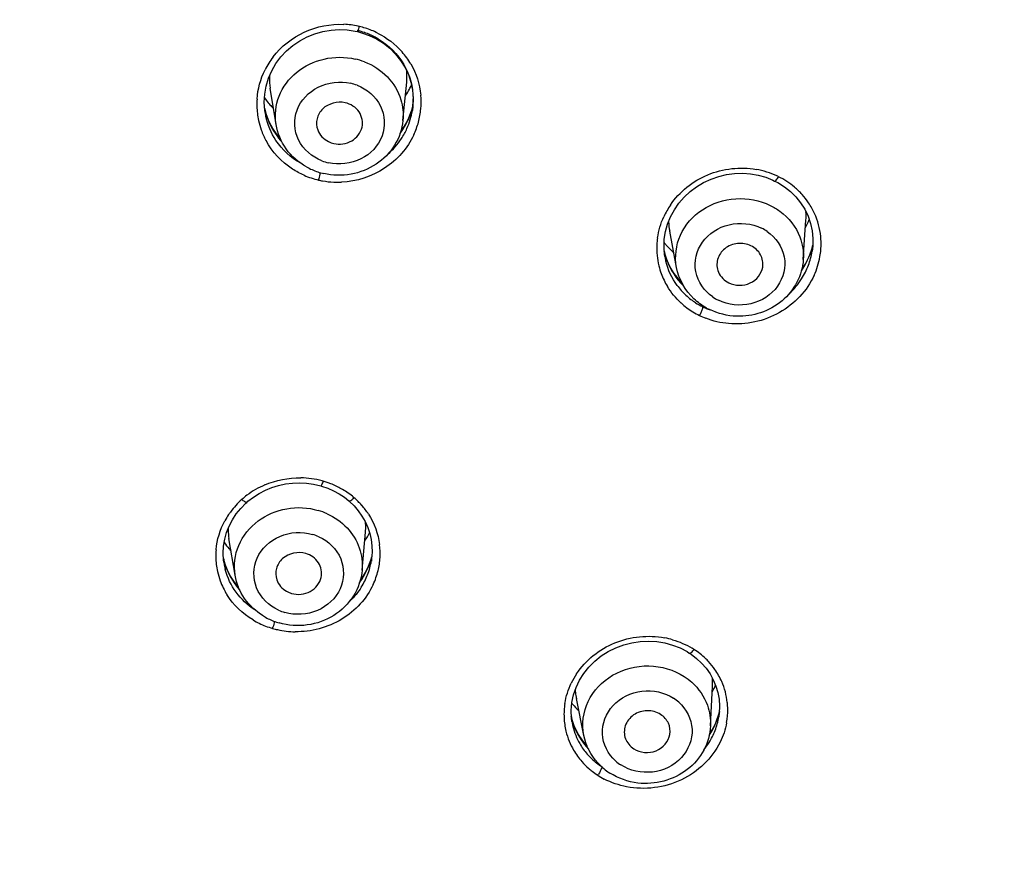
# Model space of a CAD drawing. Units: millimetres. Extents: x 2924 to 3846, y 321 to 1452.
# Drawn here: x 3208 to 3234, y 1194 to 1216 of the extents above; entities that cross this region are included whole.
import ezdxf

# ---------------------------------------------------------------- set-up
doc = ezdxf.new("R2010")
doc.units = ezdxf.units.MM
doc.header["$LTSCALE"] = 130.68
doc.header["$PDMODE"] = 3
doc.header["$PDSIZE"] = 4
doc.layers.get('0').update_dxf_attribs({"linetype": 'CONTINUOUS'})
doc.layers.get('Defpoints').update_dxf_attribs({"linetype": 'CONTINUOUS'})
doc.styles.get("Standard").update_dxf_attribs({"font": 'simfang_1.ttf'})
doc.dimstyles.new('DIMSTYLE_1', dxfattribs={"dimtxt": 20, "dimasz": 24, "dimexe": 1.5, "dimexo": 1, "dimgap": 1.2, "dimtad": 1, "dimdsep": 46, "dimtxsty": 'STANDARD', "dimcen": 0.09, "dimadec": 0, "dimazin": 0, "dimtp": 0.01, "dimtm": 0.01, "dimtfac": 1, "dimtmove": 0, "dimatfit": 3, "dimfxl": 1, "dimtfillclr": 256, "dimtolj": 1, "dimarcsym": 0})

# ---------------------------------------------------------------- blocks, each defined once
blk = doc.blocks.new('*D51')
at = {"color": 0, "linetype": 'Continuous', "lineweight": -2, "transparency": 16777216}
for p, q in [((3080.68, 1004.847), (3080.68, 1296.017)), ((3263.704, 1188.573), (3263.704, 1296.017)), ((3104.68, 1294.517), (3239.704, 1294.517)), ((3263.704, 1294.517), (3337.723, 1294.517))]:
    blk.add_line(p, q, dxfattribs=at)
at = {"color": 0, "linetype": 'Continuous', "transparency": 16777216}
for points in [[(3104.68, 1298.517), (3104.68, 1290.517), (3080.68, 1294.517)], [(3239.704, 1298.517), (3239.704, 1290.517), (3263.704, 1294.517)]]:
    blk.add_solid(points, dxfattribs=at)
at = {"layer": 'Defpoints', "color": 0, "linetype": 'Continuous', "transparency": 16777216}
for p in [(3263.704, 1294.517), (3263.704, 1187.573), (3080.68, 1003.847)]:
    blk.add_point(p, dxfattribs=at)
at = {"color": 0, "linetype": 'Continuous', "transparency": 16777216, "insert": (3288.904, 1315.717), "char_height": 20, "attachment_point": 1}
blk.add_mtext('\\A1;183', dxfattribs=at)

msp = doc.modelspace()

# ---------------------------------------------------------------- linework, layer by layer
at = {"color": 7, "linetype": 'Continuous', "lineweight": 30, "true_color": 0xffffff}
for p, q in [((3217.34, 1215.73), (3217.445, 1215.702)), ((3215.208, 1213.297), (3215.054, 1214.251)), ((3218.533, 1213.403), (3218.63, 1214.403)), ((3214.913, 1213.666), (3214.9, 1213.878)), ((3214.921, 1213.609), (3214.913, 1213.666)), ((3218.779, 1213.669), (3218.778, 1213.667)), ((3214.921, 1213.609), (3214.921, 1213.609)), ((3218.673, 1213.449), (3218.568, 1213.255)), ((3218.568, 1213.255), (3218.476, 1213.124)), ((3229.018, 1209.757), (3229.087, 1210.792)), ((3225.697, 1209.554), (3225.518, 1210.499)), ((3229.268, 1210.312), (3229.265, 1210.11)), ((3225.385, 1209.888), (3225.37, 1210.089)), ((3229.265, 1210.11), (3229.249, 1209.974)), ((3225.39, 1209.919), (3225.378, 1209.974)), ((3225.391, 1209.842), (3225.385, 1209.888)), ((3225.391, 1209.842), (3225.389, 1209.854)), ((3229.249, 1209.974), (3229.249, 1209.974)), ((3216.562, 1203.77), (3216.715, 1203.702)), ((3216.715, 1203.702), (3216.86, 1203.622)), ((3214.416, 1203.375), (3214.441, 1203.397)), ((3214.441, 1203.397), (3214.473, 1203.425)), ((3217.462, 1201.618), (3217.551, 1202.616)), ((3214.138, 1201.487), (3213.975, 1202.447)), ((3213.835, 1201.882), (3213.825, 1202.066)), ((3217.72, 1202.258), (3217.725, 1202.09)), ((3213.845, 1201.805), (3213.835, 1201.882)), ((3213.845, 1201.803), (3213.845, 1201.805)), ((3217.705, 1201.872), (3217.704, 1201.861)), ((3214.224, 1201.185), (3214.123, 1201.305)), ((3217.482, 1201.454), (3217.413, 1201.359)), ((3226.223, 1199.31), (3226.355, 1199.187)), ((3226.355, 1199.187), (3226.472, 1199.052)), ((3226.588, 1197.539), (3226.641, 1198.571)), ((3223.269, 1197.294), (3223.075, 1198.255)), ((3222.947, 1197.744), (3222.939, 1197.947)), ((3222.957, 1197.663), (3222.947, 1197.744)), ((3222.958, 1197.657), (3222.957, 1197.663)), ((3226.806, 1197.788), (3226.805, 1197.781))]:
    msp.add_line(p, q, dxfattribs=at)
for points in [[(3214.9, 1213.878), (3214.912, 1214.09), (3214.949, 1214.301), (3215.011, 1214.507), (3215.096, 1214.704), (3215.205, 1214.892), (3215.334, 1215.067), (3215.483, 1215.226), (3215.649, 1215.369), (3215.83, 1215.492), (3216.023, 1215.594), (3216.226, 1215.675), (3216.435, 1215.734), (3216.648, 1215.77), (3216.861, 1215.783)], [(3216.861, 1215.783), (3217.073, 1215.774), (3217.28, 1215.743), (3217.34, 1215.73)], [(3217.445, 1215.702), (3217.647, 1215.631), (3217.84, 1215.538)], [(3217.84, 1215.538), (3218.022, 1215.424), (3218.188, 1215.292), (3218.339, 1215.142), (3218.471, 1214.976), (3218.583, 1214.796), (3218.673, 1214.604), (3218.739, 1214.404), (3218.782, 1214.196), (3218.8, 1213.984)], [(3218.8, 1213.984), (3218.792, 1213.77), (3218.778, 1213.667)], [(3215.124, 1213.189), (3215.03, 1213.364), (3214.956, 1213.548), (3214.91, 1213.716)], [(3218.793, 1213.807), (3218.753, 1213.653), (3218.673, 1213.449)], [(3215.316, 1212.937), (3215.238, 1213.027), (3215.124, 1213.189)], [(3225.37, 1210.089), (3225.378, 1210.291), (3225.41, 1210.492), (3225.465, 1210.689), (3225.542, 1210.88), (3225.641, 1211.063), (3225.76, 1211.235), (3225.898, 1211.395), (3226.053, 1211.539), (3226.223, 1211.667), (3226.407, 1211.777), (3226.601, 1211.868), (3226.802, 1211.937), (3227.01, 1211.986), (3227.22, 1212.014), (3227.43, 1212.02), (3227.637, 1212.004), (3227.839, 1211.968)], [(3227.839, 1211.968), (3228.035, 1211.913), (3228.221, 1211.838), (3228.267, 1211.816)], [(3228.267, 1211.816), (3228.35, 1211.773), (3228.522, 1211.665)], [(3228.522, 1211.665), (3228.68, 1211.539), (3228.822, 1211.398)], [(3228.822, 1211.398), (3228.948, 1211.242), (3229.054, 1211.074), (3229.141, 1210.894), (3229.206, 1210.706), (3229.248, 1210.511), (3229.268, 1210.312)], [(3229.265, 1210.142), (3229.242, 1210.045), (3229.169, 1209.846)], [(3225.635, 1209.397), (3225.533, 1209.561), (3225.452, 1209.735), (3225.39, 1209.919)], [(3229.169, 1209.846), (3229.072, 1209.655), (3228.979, 1209.513)], [(3225.829, 1209.169), (3225.755, 1209.245), (3225.635, 1209.397)], [(3214.769, 1203.633), (3214.93, 1203.718), (3215.1, 1203.787), (3215.276, 1203.842), (3215.456, 1203.881), (3215.64, 1203.904), (3215.824, 1203.911), (3216.009, 1203.902)], [(3216.009, 1203.902), (3216.191, 1203.876), (3216.384, 1203.83)], [(3214.473, 1203.425), (3214.616, 1203.536), (3214.769, 1203.633)], [(3216.384, 1203.83), (3216.401, 1203.825), (3216.562, 1203.77)], [(3216.86, 1203.622), (3216.997, 1203.531), (3217.112, 1203.44)], [(3214.066, 1202.941), (3214.167, 1203.096), (3214.285, 1203.241), (3214.416, 1203.375)], [(3217.112, 1203.44), (3217.133, 1203.421), (3217.254, 1203.304)], [(3217.254, 1203.304), (3217.363, 1203.176), (3217.459, 1203.04)], [(3213.825, 1202.066), (3213.835, 1202.249), (3213.865, 1202.43), (3213.914, 1202.606), (3213.981, 1202.778), (3214.066, 1202.941)], [(3217.459, 1203.04), (3217.542, 1202.895), (3217.609, 1202.743), (3217.662, 1202.586), (3217.699, 1202.424), (3217.72, 1202.258)], [(3217.725, 1202.09), (3217.712, 1201.922), (3217.704, 1201.861)], [(3214.123, 1201.305), (3214.019, 1201.46), (3213.934, 1201.624), (3213.867, 1201.796), (3213.832, 1201.929)], [(3217.656, 1201.796), (3217.579, 1201.622), (3217.482, 1201.454)], [(3217.718, 1201.997), (3217.714, 1201.977), (3217.656, 1201.796)], [(3222.939, 1197.947), (3222.956, 1198.151), (3222.998, 1198.352), (3223.065, 1198.549), (3223.155, 1198.738), (3223.268, 1198.917), (3223.402, 1199.084), (3223.554, 1199.237), (3223.724, 1199.373), (3223.909, 1199.491), (3224.106, 1199.589), (3224.313, 1199.666), (3224.527, 1199.721), (3224.745, 1199.753), (3224.963, 1199.763), (3225.18, 1199.75), (3225.392, 1199.716), (3225.596, 1199.659), (3225.791, 1199.583)], [(3225.791, 1199.583), (3225.974, 1199.488), (3226.032, 1199.451)], [(3226.032, 1199.451), (3226.079, 1199.421), (3226.223, 1199.31)], [(3226.472, 1199.052), (3226.575, 1198.905), (3226.661, 1198.749), (3226.73, 1198.585), (3226.78, 1198.414), (3226.812, 1198.238), (3226.825, 1198.059)], [(3226.819, 1197.917), (3226.81, 1197.874), (3226.751, 1197.695)], [(3226.825, 1198.059), (3226.817, 1197.877), (3226.806, 1197.787)], [(3223.223, 1197.173), (3223.127, 1197.316), (3223.048, 1197.467), (3222.985, 1197.626), (3222.94, 1197.79)], [(3226.751, 1197.695), (3226.672, 1197.521), (3226.573, 1197.355)], [(3223.353, 1197.022), (3223.334, 1197.039), (3223.223, 1197.173)]]:
    msp.add_lwpolyline(points, dxfattribs=at)
for centre, radius, start, end in [((3216.884, 1213.71), 2.213, 77.6565, 87.3702), ((3216.884, 1213.838), 1.974, 70.9147, 76.7479), ((3216.894, 1213.756), 2.166, 76.6968, 77.629), ((3215.84, 1216.279), 1.606, 344.0859, 345.0131), ((3216.894, 1213.743), 2.178, 72.546, 76.7831), ((3216.89, 1213.857), 1.953, 62.0874, 70.9123), ((3216.896, 1213.75), 2.171, 63.4313, 72.5568), ((3216.901, 1213.877), 1.93, 59.1007, 62.0714), ((3216.975, 1213.855), 2.038, 30.2847, 41.1757), ((3216.81, 1213.782), 2.114, 142.6107, 153.4418), ((3216.884, 1213.275), 1.781, 69.0213, 77.1284), ((3217.002, 1214.561), 1.636, 354.4764, 4.5955), ((3216.67, 1214.511), 1.636, 178.1318, 179.4983), ((3216.668, 1214.511), 1.635, 179.4999, 189.1575), ((3216.885, 1213.157), 1.25, 69.0213, 77.1284), ((3216.851, 1215.244), 2.115, 326.0789, 331.0454), ((3216.875, 1215.23), 2.087, 331.0489, 334.3758), ((3216.698, 1213.821), 1.993, 175.8758, 181.3496), ((3216.601, 1215.188), 2.073, 215.0938, 219.6199), ((3216.974, 1213.95), 1.826, 355.7421, 0.6433), ((3217.014, 1213.88), 1.993, 354.9886, 5.3431), ((3216.69, 1213.821), 1.985, 181.3494, 192.1575), ((3216.793, 1214.131), 1.93, 192.2236, 193.0521), ((3216.78, 1214.128), 1.917, 193.0452, 201.8571), ((3216.61, 1215.195), 2.085, 219.6189, 223.2922), ((3216.613, 1215.197), 2.088, 223.2918, 225.1406), ((3216.825, 1214.248), 2.019, 331.3987, 347.533), ((3216.931, 1213.958), 1.87, 335.8438, 351.0491), ((3216.962, 1213.951), 1.838, 351.1656, 355.7368), ((3217.007, 1213.881), 2, 349.8542, 354.9893), ((3216.686, 1213.821), 1.981, 192.1961, 199.6943), ((3216.718, 1213.889), 1.819, 188.8493, 191.8351), ((3216.78, 1214.131), 1.918, 201.9346, 220.6675), ((3216.985, 1213.886), 2.023, 339.9458, 349.8282), ((3216.704, 1213.828), 2.001, 199.6985, 208.4343), ((3216.803, 1214.26), 2.045, 324.1637, 331.3743), ((3216.9, 1213.972), 1.904, 326.7171, 335.8278), ((3216.97, 1213.891), 2.039, 334.8653, 339.9495), ((3216.758, 1214.115), 1.891, 220.7374, 222.1538), ((3216.856, 1214.005), 1.959, 310.7549, 326.6434), ((3216.858, 1213.513), 1.25, 249.0213, 257.1284), ((3216.844, 1213.695), 1.727, 240.8818, 251.7264), ((3227.406, 1209.975), 2.178, 65.0247, 79.9098), ((3216.814, 1213.971), 2.186, 246.5274, 256.9911), ((3216.851, 1213.716), 1.749, 251.6987, 257.1122), ((3214.664, 1212.285), 1.716, 345.0164, 346.1433), ((3216.816, 1213.968), 2.184, 256.9435, 259.7212), ((3227.439, 1210.051), 2.095, 63.6481, 64.9494), ((3227.448, 1210.064), 2.08, 49.9184, 63.7309), ((3216.824, 1214.015), 2.231, 259.7336, 267.3539), ((3216.824, 1214.018), 2.234, 267.3432, 272.5098), ((3227.49, 1210.117), 2.012, 41.8457, 49.8541), ((3227.52, 1210.144), 1.972, 33.8803, 41.8463), ((3227.269, 1210.005), 2.096, 145.7429, 155.3865), ((3227.547, 1210.163), 1.939, 24.4409, 33.8546), ((3227.234, 1211.604), 2.098, 331.4303, 337.5872), ((3227.47, 1210.898), 1.621, 356.2252, 4.0114), ((3227.558, 1210.17), 1.926, 5.8307, 24.3759), ((3227.1, 1210.799), 1.61, 181.6481, 190.7396), ((3227.407, 1209.522), 1.178, 55.5018, 63.9289), ((3227.13, 1210.05), 1.95, 171.7335, 177.2053), ((3227.563, 1210.174), 1.921, 0.5648, 5.7512), ((3227.117, 1210.052), 1.936, 177.2478, 193.7038), ((3226.94, 1211.503), 2.038, 219.703, 222.1404), ((3226.953, 1211.515), 2.056, 222.1454, 227.7202), ((3227.32, 1210.601), 2.003, 344.2399, 346.5327), ((3227.527, 1210.174), 1.957, 350.0045, 0.5457), ((3227.199, 1210.388), 1.87, 193.2698, 194.8751), ((3227.126, 1210.122), 1.757, 189.187, 193.3964), ((3227.191, 1210.386), 1.862, 194.8727, 199.9866), ((3226.966, 1211.529), 2.075, 227.7192, 229.5834), ((3227.436, 1210.257), 1.835, 339.3533, 351.124), ((3227.47, 1210.187), 2.015, 335.3703, 349.9315), ((3227.103, 1210.051), 1.923, 193.7654, 200.1181), ((3227.375, 1210.281), 1.9, 327.2263, 339.3185), ((3227.113, 1210.054), 1.933, 200.1246, 211.1536), ((3227.308, 1210.327), 1.982, 312.6668, 327.1688), ((3227.148, 1210.139), 1.784, 216.3225, 221.7615), ((3227.172, 1210.162), 1.817, 221.7935, 232.7823), ((3227.311, 1209.75), 1.178, 235.5018, 243.9289), ((3227.198, 1210.138), 2.052, 227.6774, 238.4785), ((3227.201, 1210.199), 1.864, 232.7782, 237.3694), ((3227.212, 1210.216), 1.885, 237.369, 243.8342), ((3227.216, 1210.228), 1.897, 243.8564, 246.8278), ((3227.232, 1210.264), 1.937, 246.829, 250.3736), ((3227.299, 1209.955), 1.678, 240.9332, 243.9059), ((3227.216, 1210.165), 2.085, 238.4517, 243.8523), ((3225.539, 1208.727), 0.873, 330.2321, 332.4664), ((3227.23, 1210.193), 2.116, 243.8216, 248.711), ((3215.796, 1201.795), 2.241, 113.2714, 127.0466), ((3215.816, 1201.76), 2.28, 74.7663, 89.0361), ((3215.833, 1201.831), 2.207, 73.8657, 74.707), ((3215.825, 1201.808), 2.232, 71.136, 73.8392), ((3215.832, 1201.827), 2.211, 68.4474, 71.1367), ((3215.847, 1201.865), 2.171, 60.5395, 68.4483), ((3215.74, 1201.873), 2.145, 127.1062, 131.6927), ((3215.876, 1201.915), 2.113, 50.9745, 60.5735), ((3215.73, 1201.887), 2.128, 131.719, 143.7942), ((3215.939, 1201.996), 2.01, 49.3115, 50.9124), ((3215.916, 1201.969), 2.046, 41.3017, 49.2943), ((3215.964, 1202.011), 1.983, 32.9658, 41.3133), ((3215.646, 1201.949), 2.024, 146.1197, 151.4709), ((3215.666, 1201.935), 2.048, 143.8538, 146.1199), ((3215.821, 1201.498), 1.759, 65.6058, 73.872), ((3215.984, 1202.756), 1.573, 1.4707, 4.3651), ((3215.531, 1202.709), 1.578, 179.9673, 181.3517), ((3215.523, 1202.709), 1.57, 181.3519, 189.5993), ((3215.82, 1201.373), 1.235, 65.6058, 73.872), ((3215.839, 1203.577), 2.066, 325.1076, 331.7527), ((3215.975, 1202.756), 1.582, 354.9448, 1.4661), ((3215.516, 1203.534), 2.048, 215.5626, 221.2083), ((3216.041, 1202.057), 1.893, 356.8168, 7.0791), ((3215.528, 1201.991), 1.898, 174.9603, 180.9491), ((3215.53, 1203.546), 2.066, 221.2053, 223.3429), ((3215.524, 1201.991), 1.894, 180.9765, 192.3252), ((3215.602, 1202.326), 1.816, 192.7765, 196.0488), ((3215.549, 1202.069), 1.724, 188.8718, 194.4079), ((3215.609, 1202.328), 1.824, 196.0599, 202.3166), ((3215.949, 1202.143), 1.777, 338.8752, 350.8552), ((3216.019, 1202.059), 1.915, 346.4152, 356.7919), ((3215.52, 1201.991), 1.889, 192.3392, 200.0762), ((3215.975, 1202.071), 1.96, 335.1747, 346.3673), ((3215.555, 1202.005), 1.927, 200.1214, 212.1455), ((3215.893, 1202.167), 1.838, 327.3584, 338.8283), ((3215.781, 1201.7), 1.235, 245.6058, 253.872), ((3215.714, 1202.18), 2.168, 239.2517, 248.8985), ((3215.764, 1201.883), 1.711, 238.4695, 248.7547), ((3215.773, 1201.906), 1.736, 248.7292, 253.8543), ((3215.726, 1202.208), 2.198, 248.8736, 253.9198), ((3213.919, 1200.51), 1.267, 340.9283, 342.4747), ((3215.734, 1202.227), 2.218, 253.8517, 257.3472), ((3215.746, 1202.282), 2.274, 257.3645, 269.0231), ((3224.975, 1197.671), 2.216, 73.7297, 79.2807), ((3225.044, 1197.822), 2.049, 57.1808, 58.8226), ((3225.061, 1197.844), 2.022, 46.2508, 57.2439), ((3225.102, 1197.89), 1.96, 43.1277, 46.2158), ((3225.139, 1197.924), 1.909, 35.046, 43.1317), ((3225.166, 1197.943), 1.877, 23.8347, 35.0354), ((3224.771, 1197.78), 2.031, 146.3431, 154.3346), ((3225.094, 1198.653), 1.549, 359.7221, 5.1911), ((3225.189, 1197.956), 1.85, 6.27, 23.7745), ((3224.586, 1198.561), 1.543, 182.4045, 185.4836), ((3224.878, 1199.498), 2.05, 329.0862, 334.1733), ((3225.08, 1198.653), 1.563, 357.0251, 359.7255), ((3224.588, 1198.561), 1.544, 185.4924, 191.4491), ((3225.004, 1197.314), 1.134, 48.3777, 57.113), ((3224.608, 1197.834), 1.858, 176.5856, 182.364), ((3224.62, 1197.833), 1.87, 170.8527, 176.5846), ((3224.452, 1199.368), 1.94, 219.4228, 220.4797), ((3224.516, 1199.424), 2.025, 220.5278, 227.0875), ((3225, 1198.337), 1.869, 345.7054, 346.6697), ((3225.17, 1197.961), 1.869, 349.6879, 0.5364), ((3225.208, 1197.961), 1.831, 0.5608, 6.1823), ((3224.587, 1197.833), 1.837, 182.3779, 193.6246), ((3224.65, 1198.148), 1.748, 192.3132, 196.4297), ((3224.607, 1197.913), 1.669, 188.8466, 193.2997), ((3224.651, 1198.148), 1.748, 196.4433, 203.3708), ((3225.069, 1198.052), 1.757, 338.8561, 351.1183), ((3224.594, 1197.836), 1.845, 193.6533, 202.1433), ((3224.627, 1197.92), 1.69, 193.3656, 209.8888), ((3224.993, 1198.082), 1.838, 328.0517, 338.8357), ((3224.608, 1197.842), 1.859, 202.1646, 210.1931), ((3224.649, 1197.867), 1.908, 210.2189, 221.418), ((3224.66, 1197.941), 1.729, 209.9503, 221.2424), ((3224.945, 1198.113), 1.896, 320.688, 328.0426), ((3224.691, 1197.968), 1.77, 221.2399, 226.6712), ((3224.727, 1198.008), 1.824, 226.713, 237.1924), ((3224.856, 1197.471), 1.134, 228.3777, 237.113), ((3224.694, 1197.907), 1.968, 221.4396, 228.8021), ((3224.725, 1197.943), 2.015, 228.7835, 232.0209), ((3224.831, 1197.666), 1.618, 222.2942, 234.9787), ((3224.737, 1197.958), 2.034, 232.0224, 237.1559), ((3223.081, 1196.672), 0.696, 322.53, 325.4141), ((3224.758, 1197.99), 2.073, 237.1389, 242.6559), ((3224.844, 1197.684), 1.64, 234.9491, 237.0874)]:
    msp.add_arc(centre, radius, start, end, dxfattribs=at)
for points, knots in [([(3215.131, 1215.065), (3215.342, 1215.341), (3215.915, 1215.797), (3216.633, 1215.937), (3216.986, 1215.92)], [0, 0, 0, 0, 0.496215, 1, 1, 1, 1]), ([(3217.34, 1215.73), (3217.343, 1215.729), (3217.35, 1215.74), (3217.353, 1215.747), (3217.356, 1215.753)], [0, 0, 0, 0, 0.326653, 1, 1, 1, 1]), ([(3217.356, 1215.753), (3217.358, 1215.758), (3217.369, 1215.786), (3217.378, 1215.815), (3217.385, 1215.839)], [0, 0, 0, 0, 0.17283, 1, 1, 1, 1]), ([(3217.892, 1215.534), (3218.161, 1215.373), (3218.625, 1214.911), (3218.797, 1214.279), (3218.8, 1213.97)], [0, 0, 0, 0, 0.503941, 1, 1, 1, 1]), ([(3215.208, 1213.297), (3215.169, 1213.542), (3215.228, 1214.073), (3215.713, 1214.716), (3216.455, 1215.072), (3217.016, 1215.072), (3217.281, 1215.011)], [0, 0, 0, 0, 0.238017, 0.483575, 0.739639, 1, 1, 1, 1]), ([(3217.522, 1214.938), (3217.746, 1214.852), (3218.158, 1214.589), (3218.411, 1214.167), (3218.479, 1213.946)], [0, 0, 0, 0, 0.509903, 1, 1, 1, 1]), ([(3216.41, 1212.346), (3216.155, 1212.443), (3215.696, 1212.827), (3215.653, 1213.728), (3216.279, 1214.376), (3216.884, 1214.44), (3217.163, 1214.376)], [0, 0, 0, 0, 0.250148, 0.489069, 0.738404, 1, 1, 1, 1]), ([(3217.332, 1214.324), (3217.587, 1214.226), (3218.046, 1213.843), (3218.089, 1212.942), (3217.463, 1212.294), (3216.858, 1212.23), (3216.579, 1212.294)], [0, 0, 0, 0, 0.250148, 0.489069, 0.738404, 1, 1, 1, 1]), ([(3217.02, 1213.867), (3216.821, 1213.912), (3216.463, 1213.82), (3216.253, 1213.456), (3216.265, 1213.246), (3216.299, 1213.155)], [0, 0, 0, 0, 0.509488, 0.757604, 1, 1, 1, 1]), ([(3217.461, 1213.224), (3217.491, 1213.357), (3217.429, 1213.671), (3217.161, 1213.834), (3217.02, 1213.867)], [0, 0, 0, 0, 0.485806, 1, 1, 1, 1]), ([(3218.533, 1213.403), (3218.511, 1213.176), (3218.356, 1212.722), (3217.852, 1212.213), (3217.18, 1211.946), (3216.692, 1211.958), (3216.461, 1212.011)], [0, 0, 0, 0, 0.244631, 0.493099, 0.745785, 1, 1, 1, 1]), ([(3216.003, 1212.186), (3215.798, 1212.301), (3215.433, 1212.619), (3215.245, 1213.068), (3215.208, 1213.297)], [0, 0, 0, 0, 0.503988, 1, 1, 1, 1]), ([(3216.299, 1213.155), (3216.347, 1213.024), (3216.494, 1212.871), (3216.673, 1212.809), (3216.721, 1212.798)], [0, 0, 0, 0, 0.738469, 1, 1, 1, 1]), ([(3216.721, 1212.798), (3216.875, 1212.763), (3217.213, 1212.805), (3217.428, 1213.078), (3217.461, 1213.224)], [0, 0, 0, 0, 0.513968, 1, 1, 1, 1]), ([(3215.944, 1211.966), (3215.837, 1212.012), (3215.435, 1212.226), (3215.106, 1212.577), (3214.945, 1212.875)], [0, 0, 0, 0, 0.255049, 1, 1, 1, 1]), ([(3218.816, 1213.025), (3218.651, 1212.675), (3218.105, 1212.052), (3217.318, 1211.804), (3216.922, 1211.786)], [0, 0, 0, 0, 0.494263, 1, 1, 1, 1]), ([(3225.536, 1211.185), (3225.773, 1211.533), (3226.474, 1212.098), (3227.368, 1212.194), (3227.788, 1212.119)], [0, 0, 0, 0, 0.496398, 1, 1, 1, 1]), ([(3228.267, 1211.816), (3228.282, 1211.809), (3228.328, 1211.863), (3228.351, 1211.898), (3228.369, 1211.929)], [0, 0, 0, 0, 0.304523, 1, 1, 1, 1]), ([(3225.697, 1209.554), (3225.645, 1209.832), (3225.721, 1210.447), (3226.342, 1211.139), (3227.242, 1211.433), (3227.877, 1211.312), (3228.153, 1211.177)], [0, 0, 0, 0, 0.237092, 0.484038, 0.741967, 1, 1, 1, 1]), ([(3228.153, 1211.177), (3228.242, 1211.133), (3228.57, 1210.937), (3228.826, 1210.615), (3228.928, 1210.35)], [0, 0, 0, 0, 0.258272, 1, 1, 1, 1]), ([(3226.644, 1208.779), (3226.425, 1208.93), (3226.08, 1209.418), (3226.297, 1210.293), (3227.057, 1210.771), (3227.668, 1210.706), (3227.925, 1210.58)], [0, 0, 0, 0, 0.243684, 0.483646, 0.73896, 1, 1, 1, 1]), ([(3228.074, 1210.493), (3228.293, 1210.342), (3228.638, 1209.853), (3228.421, 1208.979), (3227.661, 1208.501), (3227.05, 1208.566), (3226.794, 1208.691)], [0, 0, 0, 0, 0.243684, 0.483646, 0.73896, 1, 1, 1, 1]), ([(3227.648, 1210.118), (3227.54, 1210.171), (3227.289, 1210.213), (3226.945, 1210.075), (3226.736, 1209.775), (3226.752, 1209.532), (3226.795, 1209.431)], [0, 0, 0, 0, 0.259442, 0.517425, 0.762606, 1, 1, 1, 1]), ([(3227.954, 1209.562), (3227.971, 1209.67), (3227.929, 1209.908), (3227.75, 1210.068), (3227.648, 1210.118)], [0, 0, 0, 0, 0.489684, 1, 1, 1, 1]), ([(3227.067, 1209.149), (3227.235, 1209.067), (3227.654, 1209.054), (3227.927, 1209.387), (3227.954, 1209.562)], [0, 0, 0, 0, 0.513529, 1, 1, 1, 1]), ([(3229.018, 1209.757), (3228.992, 1209.353), (3228.56, 1208.531), (3227.691, 1208.259), (3227.273, 1208.272)], [0, 0, 0, 0, 0.492087, 1, 1, 1, 1]), ([(3229.302, 1209.347), (3229.116, 1208.943), (3228.455, 1208.237), (3227.514, 1208.039), (3227.061, 1208.08)], [0, 0, 0, 0, 0.49418, 1, 1, 1, 1]), ([(3226.38, 1208.524), (3226.381, 1208.517), (3226.377, 1208.476), (3226.364, 1208.438), (3226.351, 1208.407)], [0, 0, 0, 0, 0.187261, 1, 1, 1, 1]), ([(3216.384, 1203.83), (3216.396, 1203.827), (3216.42, 1203.89), (3216.436, 1203.92), (3216.446, 1203.952)], [0, 0, 0, 0, 0.282672, 1, 1, 1, 1]), ([(3214.441, 1203.397), (3214.428, 1203.386), (3214.369, 1203.424), (3214.338, 1203.451), (3214.313, 1203.475)], [0, 0, 0, 0, 0.319583, 1, 1, 1, 1]), ([(3217.112, 1203.44), (3217.125, 1203.428), (3217.19, 1203.462), (3217.224, 1203.494), (3217.25, 1203.52)], [0, 0, 0, 0, 0.326655, 1, 1, 1, 1]), ([(3214.737, 1202.91), (3214.955, 1203.073), (3215.479, 1203.295), (3216.046, 1203.264), (3216.31, 1203.188)], [0, 0, 0, 0, 0.497001, 1, 1, 1, 1]), ([(3216.548, 1203.1), (3216.742, 1203.012), (3217.095, 1202.765), (3217.322, 1202.397), (3217.389, 1202.202)], [0, 0, 0, 0, 0.508879, 1, 1, 1, 1]), ([(3214.138, 1201.487), (3214.094, 1201.746), (3214.161, 1202.311), (3214.519, 1202.747), (3214.737, 1202.91)], [0, 0, 0, 0, 0.491286, 1, 1, 1, 1]), ([(3215.271, 1200.576), (3215.024, 1200.688), (3214.591, 1201.1), (3214.615, 1202.001), (3215.279, 1202.607), (3215.889, 1202.639), (3216.163, 1202.559)], [0, 0, 0, 0, 0.248461, 0.487334, 0.738226, 1, 1, 1, 1]), ([(3216.33, 1202.498), (3216.577, 1202.386), (3217.01, 1201.974), (3216.986, 1201.073), (3216.322, 1200.466), (3215.712, 1200.435), (3215.438, 1200.514)], [0, 0, 0, 0, 0.248461, 0.487334, 0.738226, 1, 1, 1, 1]), ([(3215.986, 1202.059), (3215.787, 1202.116), (3215.417, 1202.039), (3215.189, 1201.679), (3215.194, 1201.465), (3215.225, 1201.372)], [0, 0, 0, 0, 0.509308, 0.758021, 1, 1, 1, 1]), ([(3216.39, 1201.433), (3216.417, 1201.56), (3216.362, 1201.855), (3216.117, 1202.021), (3215.986, 1202.059)], [0, 0, 0, 0, 0.486727, 1, 1, 1, 1]), ([(3217.462, 1201.618), (3217.441, 1201.382), (3217.279, 1200.909), (3216.744, 1200.388), (3216.034, 1200.134), (3215.527, 1200.17), (3215.291, 1200.239)], [0, 0, 0, 0, 0.244526, 0.493132, 0.746014, 1, 1, 1, 1]), ([(3214.869, 1200.425), (3214.68, 1200.541), (3214.347, 1200.85), (3214.174, 1201.272), (3214.138, 1201.487)], [0, 0, 0, 0, 0.503665, 1, 1, 1, 1]), ([(3215.225, 1201.372), (3215.268, 1201.246), (3215.402, 1201.094), (3215.569, 1201.026), (3215.615, 1201.013)], [0, 0, 0, 0, 0.738764, 1, 1, 1, 1]), ([(3215.615, 1201.013), (3215.772, 1200.967), (3216.128, 1200.997), (3216.357, 1201.281), (3216.39, 1201.433)], [0, 0, 0, 0, 0.513852, 1, 1, 1, 1]), ([(3217.754, 1201.248), (3217.582, 1200.877), (3216.982, 1200.222), (3216.129, 1200.001), (3215.707, 1200.008)], [0, 0, 0, 0, 0.492083, 1, 1, 1, 1]), ([(3223.081, 1198.906), (3223.318, 1199.263), (3224.04, 1199.841), (3224.957, 1199.93), (3225.387, 1199.849)], [0, 0, 0, 0, 0.494994, 1, 1, 1, 1]), ([(3226.032, 1199.451), (3226.047, 1199.442), (3226.104, 1199.481), (3226.133, 1199.516), (3226.154, 1199.544)], [0, 0, 0, 0, 0.323569, 1, 1, 1, 1]), ([(3223.269, 1197.294), (3223.21, 1197.586), (3223.298, 1198.244), (3223.991, 1198.953), (3224.966, 1199.203), (3225.627, 1199.011), (3225.899, 1198.835)], [0, 0, 0, 0, 0.236864, 0.484848, 0.743685, 1, 1, 1, 1]), ([(3225.899, 1198.835), (3225.969, 1198.79), (3226.229, 1198.592), (3226.425, 1198.31), (3226.507, 1198.082)], [0, 0, 0, 0, 0.256712, 1, 1, 1, 1]), ([(3224.103, 1196.623), (3223.906, 1196.798), (3223.633, 1197.331), (3223.972, 1198.164), (3224.779, 1198.551), (3225.382, 1198.421), (3225.62, 1198.267)], [0, 0, 0, 0, 0.240868, 0.482558, 0.740459, 1, 1, 1, 1]), ([(3225.758, 1198.162), (3225.954, 1197.987), (3226.228, 1197.455), (3225.889, 1196.622), (3225.081, 1196.235), (3224.478, 1196.365), (3224.24, 1196.519)], [0, 0, 0, 0, 0.240868, 0.482558, 0.740459, 1, 1, 1, 1]), ([(3225.282, 1197.839), (3225.179, 1197.906), (3224.924, 1197.975), (3224.557, 1197.862), (3224.317, 1197.567), (3224.321, 1197.313), (3224.361, 1197.207)], [0, 0, 0, 0, 0.257488, 0.516558, 0.763154, 1, 1, 1, 1]), ([(3225.524, 1197.32), (3225.539, 1197.416), (3225.51, 1197.628), (3225.367, 1197.784), (3225.282, 1197.839)], [0, 0, 0, 0, 0.491767, 1, 1, 1, 1]), ([(3226.588, 1197.539), (3226.576, 1197.32), (3226.45, 1196.879), (3225.861, 1196.187), (3225.128, 1195.991), (3224.685, 1196.044)], [0, 0, 0, 0, 0.24687, 0.49753, 1, 1, 1, 1]), ([(3224.577, 1196.945), (3224.741, 1196.838), (3225.189, 1196.788), (3225.494, 1197.135), (3225.524, 1197.32)], [0, 0, 0, 0, 0.512067, 1, 1, 1, 1]), ([(3226.837, 1197.111), (3226.628, 1196.691), (3225.882, 1195.978), (3224.865, 1195.854), (3224.391, 1195.946)], [0, 0, 0, 0, 0.493359, 1, 1, 1, 1]), ([(3223.739, 1196.475), (3223.74, 1196.461), (3223.724, 1196.388), (3223.687, 1196.325), (3223.654, 1196.277)], [0, 0, 0, 0, 0.196839, 1, 1, 1, 1])]:
    msp.add_open_spline(points, degree=3, knots=knots, dxfattribs=at)
for points in [[(3217.867, 1215.692), (3218.109, 1215.571), (3218.332, 1215.4), (3218.509, 1215.197)], [(3214.71, 1213.964), (3214.729, 1214.227), (3214.802, 1214.491), (3214.92, 1214.727)], [(3218.735, 1214.883), (3218.88, 1214.636), (3218.972, 1214.351), (3218.999, 1214.066)], [(3218.479, 1213.946), (3218.532, 1213.772), (3218.551, 1213.584), (3218.533, 1213.403)], [(3215.205, 1212.879), (3215.077, 1213.071), (3214.985, 1213.291), (3214.938, 1213.516)], [(3215.854, 1212.281), (3215.597, 1212.425), (3215.368, 1212.634), (3215.205, 1212.879)], [(3216.363, 1212.039), (3216.356, 1211.983), (3216.344, 1211.928), (3216.331, 1211.874)], [(3225.201, 1210.33), (3225.228, 1210.519), (3225.284, 1210.705), (3225.363, 1210.878)], [(3228.928, 1210.35), (3229, 1210.164), (3229.032, 1209.957), (3229.018, 1209.757)], [(3228.968, 1209.46), (3229.092, 1209.642), (3229.188, 1209.846), (3229.247, 1210.057)], [(3225.71, 1209.082), (3225.573, 1209.269), (3225.471, 1209.489), (3225.417, 1209.715)], [(3225.441, 1209.749), (3225.534, 1209.496), (3225.687, 1209.257), (3225.88, 1209.069)], [(3226.154, 1208.73), (3225.925, 1208.945), (3225.756, 1209.246), (3225.697, 1209.554)], [(3226.795, 1209.431), (3226.846, 1209.31), (3226.95, 1209.206), (3227.067, 1209.149)], [(3225.816, 1208.62), (3225.677, 1208.747), (3225.556, 1208.894), (3225.459, 1209.054)], [(3226.484, 1208.489), (3226.365, 1208.555), (3226.253, 1208.636), (3226.154, 1208.73)], [(3226.351, 1208.407), (3226.34, 1208.379), (3226.327, 1208.351), (3226.313, 1208.323)], [(3227.061, 1208.08), (3226.857, 1208.099), (3226.653, 1208.146), (3226.462, 1208.221)], [(3227.273, 1208.272), (3227.029, 1208.281), (3226.781, 1208.341), (3226.561, 1208.449)], [(3214.911, 1203.854), (3215.205, 1203.981), (3215.534, 1204.046), (3215.854, 1204.04)], [(3217.627, 1203.089), (3217.781, 1202.851), (3217.884, 1202.572), (3217.919, 1202.29)], [(3213.638, 1202.157), (3213.661, 1202.42), (3213.742, 1202.684), (3213.868, 1202.916)], [(3217.389, 1202.202), (3217.454, 1202.017), (3217.479, 1201.814), (3217.462, 1201.618)], [(3217.398, 1201.3), (3217.544, 1201.5), (3217.654, 1201.732), (3217.713, 1201.972)], [(3214.162, 1201.043), (3214.032, 1201.22), (3213.934, 1201.426), (3213.879, 1201.64)], [(3213.922, 1201.636), (3214.001, 1201.444), (3214.114, 1201.264), (3214.251, 1201.109)], [(3214.652, 1200.581), (3214.463, 1200.703), (3214.294, 1200.861), (3214.162, 1201.043)], [(3217.441, 1201.175), (3217.357, 1201.044), (3217.255, 1200.923), (3217.142, 1200.816)], [(3214.606, 1200.317), (3214.333, 1200.48), (3214.092, 1200.711), (3213.923, 1200.98)], [(3215.166, 1200.281), (3215.157, 1200.23), (3215.143, 1200.179), (3215.128, 1200.129)], [(3225.596, 1199.799), (3225.773, 1199.747), (3225.946, 1199.672), (3226.105, 1199.576)], [(3222.774, 1198.13), (3222.803, 1198.313), (3222.86, 1198.493), (3222.94, 1198.66)], [(3226.507, 1198.082), (3226.569, 1197.91), (3226.597, 1197.722), (3226.588, 1197.539)], [(3226.553, 1197.293), (3226.67, 1197.471), (3226.759, 1197.67), (3226.811, 1197.875)], [(3223.046, 1197.455), (3223.129, 1197.264), (3223.248, 1197.085), (3223.391, 1196.935)], [(3227.009, 1197.626), (3226.977, 1197.448), (3226.918, 1197.273), (3226.837, 1197.111)], [(3223.634, 1196.577), (3223.454, 1196.776), (3223.322, 1197.031), (3223.269, 1197.294)], [(3224.361, 1197.207), (3224.401, 1197.102), (3224.482, 1197.006), (3224.577, 1196.945)], [(3224.391, 1195.946), (3224.189, 1195.985), (3223.99, 1196.054), (3223.806, 1196.148)], [(3224.685, 1196.044), (3224.428, 1196.075), (3224.171, 1196.166), (3223.953, 1196.307)]]:
    msp.add_open_spline(points, degree=3, dxfattribs=at)

# ---------------------------------------------------------------- dimensions: what is measured, and where the dimension line sits
at = {"color": 7, "linetype": 'Continuous', "true_color": 0xffffff}
dim = msp.add_linear_dim(base=(3263.704, 1294.517), p1=(3080.68, 1003.847), p2=(3263.704, 1187.573), text='183', dimstyle='DIMSTYLE_1', dxfattribs=at)
dim.commit()
dim.dimension.update_dxf_attribs({"geometry": '*D51', "text_midpoint": (3312.713, 1294.517), "dimtype": 160})

doc.saveas('drawing.dxf')
